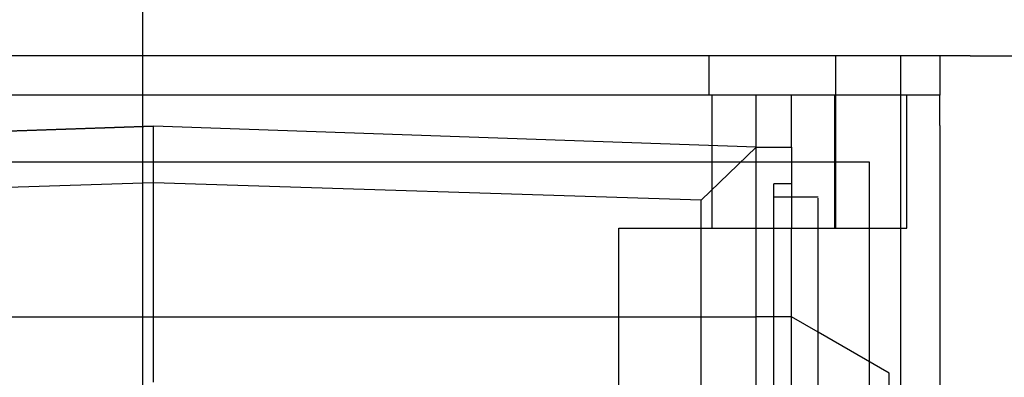
# Model space of a CAD drawing. Units: inches. Extents: x 0.3 to 10.6, y 0.2 to 8.2.
# Drawn here: x 7.2 to 7.4, y 6 to 6.1 of the extents above; entities that cross this region are included whole.
import ezdxf

# ---------------------------------------------------------------- set-up
doc = ezdxf.new("R2010")
doc.units = ezdxf.units.IN
doc.header["$MEASUREMENT"] = 0
doc.header["$PDSIZE"] = -1
doc.styles.add('SLDTEXTSTYLE6', font='GOTHIC.TTF')
doc.dimstyles.new('SLDDIMSTYLE5', dxfattribs={"dimtxt": 0.1041666666666667, "dimasz": 0.1, "dimexe": 0, "dimexo": 0.0625, "dimgap": 0.02604166666666667, "dimtad": 1, "dimlfac": 20, "dimrnd": 1e-09, "dimzin": 12, "dimdsep": 46, "dimtxsty": 'SLDTEXTSTYLE6', "dimsah": 1, "dimcen": 0.09, "dimadec": 0, "dimazin": 3, "dimtfac": 1, "dimtofl": 0, "dimtmove": 0, "dimatfit": 3, "dimfxl": 1, "dimfrac": 2, "dimtolj": 1, "dimtzin": 12, "dimarcsym": 0})

# ---------------------------------------------------------------- blocks, each defined once
blk = doc.blocks.new('_D_14')
at = {"color": 0, "lineweight": -2}
for p, q in [((5.633150126393343, 5.732039177530251), (5.633150126393343, 6.213581413900564)), ((7.133150126393349, 6.213581413900564), (5.733150126393342, 6.213581413900564)), ((7.233150126393348, 5.469539177530256), (7.233150126393348, 6.213581413900564))]:
    blk.add_line(p, q, dxfattribs=at)
at = {"color": 0}
for points in [[(5.733150126393342, 6.230248080567231), (5.733150126393342, 6.196914747233897), (5.633150126393343, 6.213581413900564)], [(7.133150126393349, 6.230248080567231), (7.133150126393349, 6.196914747233897), (7.233150126393348, 6.213581413900564)]]:
    blk.add_solid(points, dxfattribs=at)
at = {"layer": 'Defpoints', "color": 0}
for p in [(5.633150126393343, 6.213581413900564), (5.633150126393343, 5.669539177530251), (7.233150126393348, 5.407039177530256)]:
    blk.add_point(p, dxfattribs=at)
at = {"color": 0, "insert": (6.548705980585079, 6.349029946644729), "char_height": 0.1041666666666667, "attachment_point": 2, "style": 'SLDTEXTSTYLE6'}
blk.add_mtext('\\A1;32" {\\fGDT|b0|i0|c0|p2;q}', dxfattribs=at)
blk = doc.blocks.new('_D_16')
at = {"color": 0, "lineweight": -2}
for p, q in [((5.633150126393274, 5.732039177530204), (5.633150126393274, 6.463239964931723)), ((5.733150126393274, 6.463239964931723), (8.683150126393274, 6.463239964931723)), ((8.783150126393274, 5.732039177530215), (8.783150126393274, 6.463239964931723))]:
    blk.add_line(p, q, dxfattribs=at)
at = {"color": 0}
for points in [[(5.733150126393274, 6.479906631598389), (5.733150126393274, 6.446573298265056), (5.633150126393274, 6.463239964931723)], [(8.683150126393274, 6.479906631598389), (8.683150126393274, 6.446573298265056), (8.783150126393274, 6.463239964931723)]]:
    blk.add_solid(points, dxfattribs=at)
at = {"layer": 'Defpoints', "color": 0}
for p in [(8.783150126393274, 6.463239964931723), (5.633150126393274, 5.669539177530204), (8.783150126393274, 5.669539177530215)]:
    blk.add_point(p, dxfattribs=at)
at = {"color": 0, "insert": (7.088830526901068, 6.598688497675887), "char_height": 0.1041666666666667, "attachment_point": 2, "style": 'SLDTEXTSTYLE6'}
blk.add_mtext('\\A1;63" HOISTWAY ', dxfattribs=at)

msp = doc.modelspace()

# ---------------------------------------------------------------- linework, layer by layer
for p, q in [((7.410177291747551, 6.09183917753021), (7.060177291747552, 6.09183917753021)), ((7.358864791747554, 6.091839177530209), (7.358864791747554, 6.083089177530209)), ((7.386989791747555, 6.091839177530209), (7.386989791747554, 6.083089177530209)), ((7.401427291747574, 6.09183917753021), (7.401427291747574, 5.66953917753021)), ((7.410177291747551, 6.09183917753021), (7.410177291747551, 6.083089177530209)), ((7.416927291747576, 6.09183917753021), (7.410177291747576, 6.09183917753021)), ((7.416927291747576, 6.09183917753021), (7.470177291747577, 6.091839177530211)), ((7.410177291747551, 6.083089177530209), (7.060177291747552, 6.083089177530209)), ((7.359515874424737, 6.08308917753021), (7.359515874424733, 6.053561618475094)), ((7.369358394109774, 6.071507124441838), (7.369358394109774, 6.083089177530211)), ((7.377232409857805, 6.071524980039185), (7.377232409857805, 6.083089177530211)), ((7.386844885313458, 6.053561618475099), (7.386844885313458, 6.083089177530217)), ((7.386844885313458, 6.053561618475099), (7.386844885313458, 6.083089177530217)), ((7.387074929542831, 6.053561618475096), (7.387074929542831, 6.083089177530211)), ((7.402822961038907, 6.053561618475094), (7.402822961038907, 6.083089177530211)), ((7.410177291747572, 6.076339177530208), (7.410177291747571, 6.083089177530209)), ((7.235500126393228, 6.076199413750684), (7.101641858676705, 6.071507124461807)), ((7.101641858676708, 6.071524980039185), (7.23550012639324, 6.076199413750684)), ((7.235500126393228, 6.063627223913302), (7.235500126393228, 6.076199413750684)), ((7.369358394109774, 6.071507124441838), (7.235500126393228, 6.076199413750684)), ((7.369358394109774, 6.071524980039185), (7.23550012639324, 6.076199413750684)), ((7.410177291747572, 6.076339177530208), (7.410177291747572, 6.013844573131313)), ((7.357157889597443, 6.059734298400879), (7.369358394109774, 6.071507124441838)), ((7.369358394109774, 6.071524980039185), (7.377232409857805, 6.071524980039185)), ((7.369358394109774, 6.053561618475094), (7.369358394109774, 6.071507124441838)), ((7.377232409857805, 6.071524980039185), (7.377232409857805, 6.053561618475094)), ((7.394527291747574, 6.06818917753021), (7.075777291747574, 6.06818917753021)), ((7.394527291747574, 5.69318917753021), (7.394527291747574, 6.06818917753021)), ((7.235500126393228, 6.063627223913302), (7.113842363189014, 6.059734298400877)), ((7.357157889597443, 6.059734298400879), (7.235500126393228, 6.063627223913302)), ((7.23550012639323, 6.019319492490838), (7.235500126393228, 6.063627223913302)), ((7.373295401983787, 6.038797838947533), (7.373295401983732, 6.063404138160124)), ((7.37723240985775, 6.063404138160143), (7.373295401983732, 6.063404138160143)), ((7.37723240985775, 6.063404138160143), (7.373295401983732, 6.063404138160143)), ((7.383137921668647, 6.06045138225462), (7.373295401983729, 6.06045138225462)), ((7.383137921668647, 6.06045138225462), (7.373295401983729, 6.06045138225462)), ((7.357157889597454, 5.978569682867813), (7.357157889597443, 6.059734298400879)), ((7.338846583086154, 5.964978941309736), (7.338846583086154, 6.053561618475094)), ((7.338846583086154, 6.053561618475094), (7.369358394109774, 6.053561618475094)), ((7.369358394109776, 5.968317184985764), (7.369358394109774, 6.053561618475094)), ((7.369358394109774, 6.053561618475094), (7.402822961038897, 6.053561618475094)), ((7.377232409857805, 6.008757708695112), (7.377232409857805, 6.053561618475094)), ((7.383137921668643, 6.017144295640444), (7.383137921668699, 6.038797838947534)), ((7.101641858676926, 6.033876579105014), (7.235500126393264, 6.033876579105014)), ((7.235500126393264, 6.033876579105014), (7.369358394109792, 6.033876579105014)), ((7.377232409857826, 6.033876579105014), (7.369358394109792, 6.033876579105014)), ((7.383137921668642, 6.030467030271334), (7.377232409857826, 6.033876579105013)), ((7.398885953164911, 6.021374900047756), (7.383137921668642, 6.030467030271334)), ((7.398885953164912, 5.974821460994774), (7.398885953164911, 6.021374900047756))]:
    msp.add_line(p, q)
for points, knots in [([(7.383137921668696, 6.053561618475094), (7.383137921668695, 6.054839009199382), (7.383137921668693, 6.057833026964261), (7.383137921668711, 6.060178638352525), (7.383137921668675, 6.060175613809287), (7.383137921668661, 6.060174414922558)], [0, 0, 0, 0, 0.3099480306566606, 0.7264730300053773, 1, 1, 1, 1]), ([(7.383137921668696, 6.053561618475094), (7.383137921668695, 6.054839009199382), (7.383137921668693, 6.057833026964261), (7.383137921668711, 6.060178638352525), (7.383137921668675, 6.060175613809287), (7.383137921668661, 6.060174414922558)], [0, 0, 0, 0, 0.3099480306566606, 0.7264730300053773, 1, 1, 1, 1]), ([(7.383137921668699, 6.038797838947533), (7.383137921668701, 6.04120557992173), (7.383137921668704, 6.046021061870119), (7.383137921668704, 6.051200956002138), (7.383137921668697, 6.053162062072942), (7.383137921668696, 6.053561618475094)], [0, 0, 0, 0, 0.4432876171132799, 0.8865752342254071, 1, 1, 1, 1]), ([(7.383137921668699, 6.038797838947533), (7.383137921668701, 6.04120557992173), (7.383137921668704, 6.046021061870119), (7.383137921668704, 6.051200956002138), (7.383137921668697, 6.053162062072942), (7.383137921668696, 6.053561618475094)], [0, 0, 0, 0, 0.4432876171132799, 0.8865752342254071, 1, 1, 1, 1]), ([(7.37329540198377, 6.014280886920276), (7.373295401983773, 6.014266508955676), (7.373295401983783, 6.014226362576969), (7.373295401983808, 6.014931201979853), (7.373295401983763, 6.016304563948086), (7.373295401983782, 6.018366526003095), (7.373295401983795, 6.020978148383307), (7.373295401983809, 6.024124161466688), (7.373295401983783, 6.027655857791016), (7.373295401983786, 6.031537363606623), (7.3732954019838, 6.035286867260048), (7.373295401983791, 6.037743587375011), (7.373295401983787, 6.03879783894753)], [0, 0, 0, 0, 0.0590600408388431, 0.1649083741524953, 0.2738263163026896, 0.3796746496161547, 0.4885925917666771, 0.5944409250807813, 0.7033588672305091, 0.8092072005445676, 0.9181251426948782, 1, 1, 1, 1]), ([(7.37329540198377, 6.014280886920276), (7.373295401983773, 6.014266508955676), (7.373295401983783, 6.014226362576969), (7.373295401983808, 6.014931201979853), (7.373295401983763, 6.016304563948086), (7.373295401983782, 6.018366526003095), (7.373295401983795, 6.020978148383307), (7.373295401983809, 6.024124161466688), (7.373295401983783, 6.027655857791016), (7.373295401983786, 6.031537363606623), (7.3732954019838, 6.035286867260048), (7.373295401983791, 6.037743587375011), (7.373295401983787, 6.03879783894753)], [0, 0, 0, 0, 0.0590600408388431, 0.1649083741524953, 0.2738263163026896, 0.3796746496161547, 0.4885925917666771, 0.5944409250807813, 0.7033588672305091, 0.8092072005445676, 0.9181251426948782, 1, 1, 1, 1])]:
    msp.add_open_spline(points, degree=3, knots=knots)

# ---------------------------------------------------------------- dimensions: what is measured, and where the dimension line sits
for base, p1, p2, angle, text, picture, middle in [((8.783150126393274, 6.463239964931723), (5.633150126393274, 5.669539177530204), (8.783150126393274, 5.669539177530215), 1.77707182202406e-13, '<>" HOISTWAY ', '_D_16', (7.088830526901068, 6.463239964931723)), ((5.633150126393343, 6.213581413900564), (7.233150126393348, 5.407039177530256), (5.633150126393343, 5.669539177530251), 1.908332808878104e-13, '<>" {\\fGDT|b0|i0|c0|p2;q}', '_D_14', (6.548705980585079, 6.213581413900564))]:
    dim = msp.add_linear_dim(base=base, p1=p1, p2=p2, angle=angle, text=text, dimstyle='SLDDIMSTYLE5')
    dim.commit()
    dim.dimension.update_dxf_attribs({"geometry": picture, "text_midpoint": middle, "dimtype": 160})

doc.saveas('drawing.dxf')
